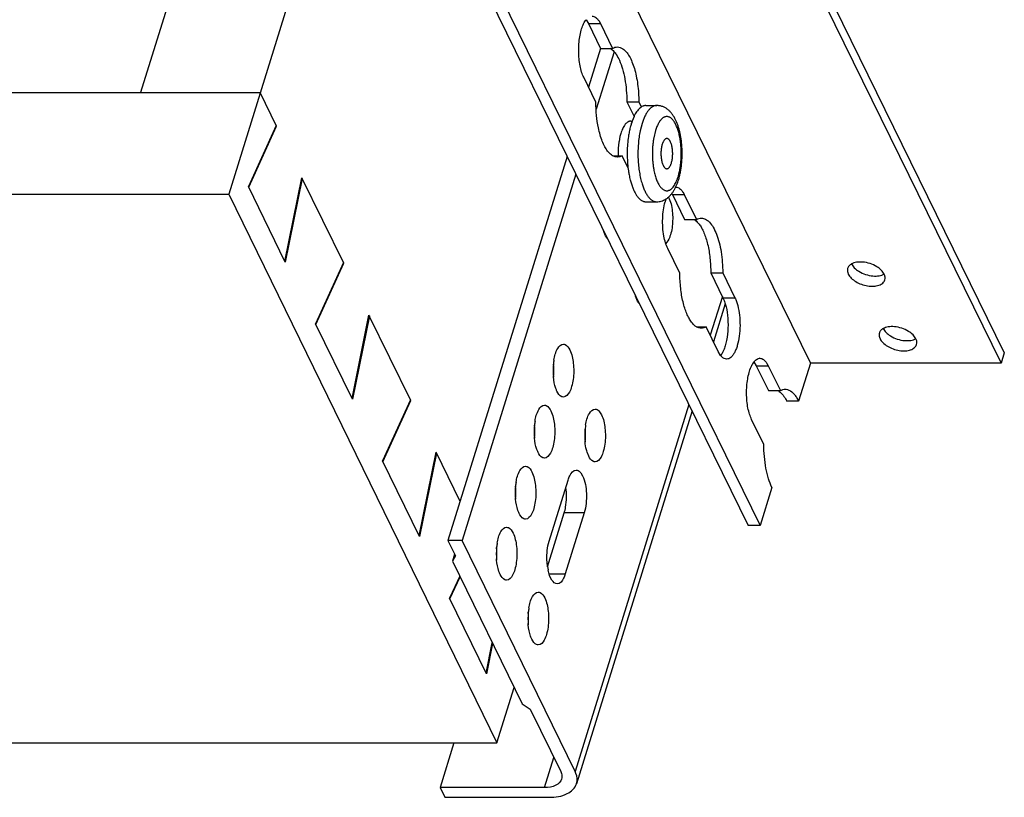
# Model space of a CAD drawing. Units: inches. Extents: x 0 to 17, y 0 to 11.
# Drawn here: x 5.8 to 6.6, y 2.9 to 3.5 of the extents above; entities that cross this region are included whole.
import ezdxf

# ---------------------------------------------------------------- set-up
doc = ezdxf.new("R2010")
doc.units = ezdxf.units.IN
doc.header["$LTSCALE"] = 0.935
doc.header["$MEASUREMENT"] = 0
doc.layers.get('0').update_dxf_attribs({"linetype": 'CONTINUOUS'})
doc.layers.add('02___PRT_ALL_AXES', color=7, linetype='CONTINUOUS')

msp = doc.modelspace()

# ---------------------------------------------------------------- linework, layer by layer
at = {"color": 7, "linetype": 'Continuous'}
for p, q in [((5.25292, 5.62564), (6.42639, 3.23438)), ((5.18919, 5.50951), (6.37349, 3.09617)), ((5.19933, 5.50962), (6.38368, 3.09617)), ((5.98636, 3.88505), (5.85598, 3.46485)), ((6.04879, 3.75784), (5.93103, 3.37833)), ((6.43944, 3.53894), (6.5889, 3.23438)), ((6.44637, 3.53894), (6.59158, 3.24304)), ((6.23539, 3.52674), (6.23737, 3.5235)), ((6.23737, 3.5235), (6.24756, 3.5235)), ((6.23737, 3.5235), (6.24776, 3.50233)), ((6.24645, 3.5255), (6.24756, 3.5235)), ((6.24756, 3.5235), (6.25795, 3.50233)), ((6.24782, 3.50232), (6.23755, 3.46923)), ((6.25919, 3.49952), (6.24397, 3.45048)), ((6.24776, 3.50233), (6.25795, 3.50233)), ((6.25584, 3.5024), (6.25686, 3.50173)), ((6.24379, 3.45651), (6.2334, 3.47768)), ((5.2809, 3.46485), (5.95788, 3.46485)), ((5.9719, 3.43615), (5.95788, 3.46485)), ((6.27011, 3.45679), (6.2803, 3.45679)), ((6.27011, 3.45679), (6.27623, 3.44433)), ((6.2803, 3.45679), (6.28245, 3.45242)), ((6.28305, 3.43824), (6.28145, 3.43202)), ((5.9716, 3.43678), (5.94782, 3.38473)), ((5.94813, 3.3841), (5.9719, 3.43615)), ((5.97131, 3.43615), (5.9719, 3.43615)), ((6.29454, 3.4324), (6.29301, 3.42606)), ((6.29301, 3.42606), (6.29299, 3.42598)), ((6.293, 3.42602), (6.29299, 3.42598)), ((6.29301, 3.42606), (6.293, 3.42602)), ((6.21929, 3.41039), (6.11777, 3.08319)), ((6.25807, 3.41097), (6.26614, 3.41097)), ((6.2711, 3.40086), (6.26614, 3.41097)), ((6.29299, 3.39944), (6.29301, 3.39936)), ((6.293, 3.39944), (6.29301, 3.39936)), ((5.97897, 3.321), (5.99342, 3.39213)), ((5.99372, 3.3915), (5.97928, 3.32037)), ((6.02901, 3.31931), (5.99342, 3.39213)), ((5.99372, 3.3915), (5.99342, 3.3915)), ((6.22679, 3.39511), (6.13001, 3.08319)), ((5.97928, 3.32037), (5.94782, 3.38473)), ((6.31795, 3.37981), (6.31906, 3.37781)), ((5.25405, 3.37833), (5.93103, 3.37833)), ((5.93103, 3.37833), (6.15945, 2.91096)), ((6.30887, 3.37781), (6.31906, 3.37781)), ((6.30887, 3.37781), (6.31926, 3.35664)), ((6.31906, 3.37781), (6.32945, 3.35664)), ((6.31926, 3.35664), (6.32945, 3.35664)), ((6.31528, 3.31082), (6.3049, 3.33199)), ((6.0287, 3.31994), (6.00493, 3.26788)), ((6.00524, 3.26726), (6.02901, 3.31931)), ((6.02841, 3.31931), (6.02901, 3.31931)), ((6.3416, 3.3111), (6.35179, 3.3111)), ((6.3416, 3.3111), (6.35199, 3.28993)), ((6.35179, 3.3111), (6.36218, 3.28993)), ((6.35145, 3.29104), (6.3412, 3.25801)), ((6.35199, 3.28993), (6.36218, 3.28993)), ((6.35396, 3.28475), (6.34393, 3.25244)), ((6.03607, 3.20416), (6.05052, 3.27529)), ((6.05083, 3.27466), (6.03638, 3.20353)), ((6.08612, 3.20246), (6.05052, 3.27529)), ((6.05083, 3.27466), (6.05052, 3.27466)), ((6.03638, 3.20353), (6.00493, 3.26788)), ((6.32956, 3.26528), (6.33763, 3.26528)), ((6.34802, 3.24411), (6.33763, 3.26528)), ((6.35, 3.24087), (6.34802, 3.24411)), ((6.3551, 3.23777), (6.35409, 3.23789)), ((6.38185, 3.23816), (6.38316, 3.23845)), ((6.59158, 3.24304), (6.5889, 3.23438)), ((6.37838, 3.23536), (6.38036, 3.23212)), ((6.38036, 3.23212), (6.39055, 3.23212)), ((6.38036, 3.23212), (6.39075, 3.21095)), ((6.38944, 3.23412), (6.39055, 3.23212)), ((6.39055, 3.23212), (6.40094, 3.21095)), ((6.42639, 3.23438), (6.41638, 3.20199)), ((6.5889, 3.23438), (6.42639, 3.23438)), ((6.39075, 3.21095), (6.40094, 3.21095)), ((6.08581, 3.20309), (6.06204, 3.15104)), ((6.06234, 3.15041), (6.08612, 3.20246)), ((6.08552, 3.20246), (6.08612, 3.20246)), ((6.32294, 3.19917), (6.22601, 2.88677)), ((6.41638, 3.20199), (6.40619, 3.20199)), ((6.32568, 3.1936), (6.22721, 2.87627)), ((6.24695, 3.19296), (6.24854, 3.19037)), ((6.38678, 3.16513), (6.37639, 3.1863)), ((6.09318, 3.08732), (6.10763, 3.15845)), ((6.10794, 3.15782), (6.09349, 3.08669)), ((6.12811, 3.11653), (6.10763, 3.15845)), ((6.10794, 3.15782), (6.10763, 3.15782)), ((6.23761, 3.15515), (6.23627, 3.15856)), ((6.09349, 3.08669), (6.06204, 3.15104)), ((6.23082, 3.141), (6.23242, 3.13841)), ((6.20397, 3.08287), (6.22009, 3.13483)), ((6.39369, 3.12855), (6.38368, 3.09617)), ((6.20262, 3.06104), (6.21681, 3.10677)), ((6.23381, 3.10677), (6.21681, 3.10677)), ((6.23381, 3.10677), (6.21769, 3.05481)), ((6.38368, 3.09617), (6.37349, 3.09617)), ((6.13001, 3.08319), (6.11777, 3.08319)), ((6.11777, 3.08319), (6.12408, 3.07028)), ((6.22601, 2.88677), (6.13001, 3.08319)), ((6.12342, 3.07164), (6.12157, 3.06568)), ((6.12408, 3.07028), (6.12157, 3.06568)), ((6.12157, 3.06568), (6.18089, 2.9443)), ((6.12775, 3.05304), (6.11914, 3.0342)), ((6.11945, 3.03357), (6.12805, 3.05241)), ((6.204, 3.05481), (6.21769, 3.05481)), ((6.15059, 2.96985), (6.11914, 3.0342)), ((6.15029, 2.97048), (6.15552, 2.99622)), ((6.15582, 2.99559), (6.15059, 2.96985)), ((6.15945, 2.91096), (6.17411, 2.95818)), ((6.18089, 2.9443), (6.1879, 2.9397)), ((6.1879, 2.9397), (6.21377, 2.88677)), ((3.85565, 2.91096), (6.15945, 2.91096)), ((6.12284, 2.91096), (6.11105, 2.87297)), ((6.20012, 2.87297), (6.20804, 2.89849)), ((6.20012, 2.87297), (6.11105, 2.87297)), ((6.11105, 2.87297), (6.11509, 2.86469)), ((6.11509, 2.86469), (6.20416, 2.86469))]:
    msp.add_line(p, q, dxfattribs=at)
for centre, radius, start, end in [((6.31198, 3.37974), 0.00442, 90.00785, 94.05046), ((6.34393, 3.36043), 0.04279, 161.41271, 164.72534), ((6.28842, 3.3678), 0.02277, 26.10042, 28.63121), ((6.30907, 3.30134), 0.03314, 195.5157, 197.55871), ((6.25733, 3.22863), 0.04997, 170.41797, 174.52069), ((6.38347, 3.23405), 0.00442, 90.00785, 94.05046), ((6.26387, 3.22796), 0.05655, 174.48438, 185.50747), ((6.15132, 3.22796), 0.05655, 354.48452, 5.5076), ((6.24775, 3.176), 0.05655, 174.48438, 185.50747), ((6.2412, 3.17667), 0.04997, 170.41796, 174.52069), ((6.1352, 3.176), 0.05655, 354.48452, 5.5076), ((6.29085, 3.17276), 0.05655, 174.48438, 185.50747), ((6.28431, 3.17343), 0.04997, 170.41797, 174.52069), ((6.1783, 3.17276), 0.05655, 354.48452, 5.5076), ((6.23163, 3.12404), 0.05655, 174.48438, 185.50747), ((6.22508, 3.12471), 0.04997, 170.41797, 174.52069), ((6.11908, 3.12404), 0.05655, 354.48452, 5.5076), ((6.2155, 3.07208), 0.05655, 174.48438, 185.50747), ((6.20896, 3.07275), 0.04997, 170.41796, 174.52069), ((6.10295, 3.07208), 0.05655, 354.48452, 5.5076), ((6.24748, 3.06744), 0.04532, 188.13214, 192.08651), ((6.24248, 3.01688), 0.05655, 174.48438, 185.50747), ((6.23594, 3.01755), 0.04997, 170.41796, 174.52069), ((6.12993, 3.01688), 0.05655, 354.48452, 5.5076)]:
    msp.add_arc(centre, radius, start, end, dxfattribs=at)
for points, knots in [([(6.2334, 3.47768), (6.2327, 3.47912), (6.23147, 3.48235), (6.23017, 3.48766), (6.22933, 3.49357), (6.22901, 3.4998), (6.2292, 3.50607), (6.22991, 3.51209), (6.2311, 3.51757), (6.23225, 3.52095), (6.23292, 3.52248)], [0, 0, 0, 0, 0.104923, 0.225438, 0.357066, 0.494901, 0.633461, 0.767166, 0.890805, 1, 1, 1, 1]), ([(6.23292, 3.52248), (6.2331, 3.52289), (6.2338, 3.52437), (6.23465, 3.5258), (6.23538, 3.52674)], [0, 0, 0, 0, 0.273081, 1, 1, 1, 1]), ([(6.24048, 3.52984), (6.24101, 3.52984), (6.24213, 3.52963), (6.2437, 3.52875), (6.24518, 3.52733), (6.24604, 3.52615), (6.24645, 3.5255)], [0, 0, 0, 0, 0.206946, 0.434109, 0.696205, 1, 1, 1, 1]), ([(6.25686, 3.50173), (6.25715, 3.50152), (6.25837, 3.50054), (6.25941, 3.49937), (6.26014, 3.49842)], [0, 0, 0, 0, 0.230964, 1, 1, 1, 1]), ([(6.25795, 3.50233), (6.25859, 3.50271), (6.25991, 3.50331), (6.26135, 3.50352), (6.26204, 3.50352)], [0, 0, 0, 0, 0.51557, 1, 1, 1, 1]), ([(6.26014, 3.49842), (6.26047, 3.49798), (6.26186, 3.49602), (6.26299, 3.49388), (6.26376, 3.49219)], [0, 0, 0, 0, 0.229024, 1, 1, 1, 1]), ([(6.26204, 3.50352), (6.26285, 3.50353), (6.26454, 3.50323), (6.26605, 3.50242), (6.26677, 3.50193)], [0, 0, 0, 0, 0.478994, 1, 1, 1, 1]), ([(6.26677, 3.50193), (6.26782, 3.50121), (6.26985, 3.49926), (6.27241, 3.49548), (6.2747, 3.49072), (6.27666, 3.48507), (6.27825, 3.47868), (6.27983, 3.46921), (6.28029, 3.46181), (6.2803, 3.45679)], [0, 0, 0, 0, 0.078603, 0.172222, 0.281484, 0.405446, 0.542107, 0.688924, 1, 1, 1, 1]), ([(6.26376, 3.49219), (6.26483, 3.48982), (6.26668, 3.48458), (6.26862, 3.47604), (6.26983, 3.46664), (6.27011, 3.46012), (6.27011, 3.45679)], [0, 0, 0, 0, 0.215215, 0.459353, 0.724441, 1, 1, 1, 1]), ([(6.24591, 3.43471), (6.24519, 3.4382), (6.24414, 3.44545), (6.24379, 3.45276), (6.24379, 3.45651)], [0, 0, 0, 0, 0.487427, 1, 1, 1, 1]), ([(6.29552, 3.45368), (6.29522, 3.45368), (6.29462, 3.45364), (6.29372, 3.45344), (6.29283, 3.45311), (6.29195, 3.45266), (6.29108, 3.45208), (6.29022, 3.45138), (6.28939, 3.45055), (6.28857, 3.44961), (6.28778, 3.44855), (6.28701, 3.44738), (6.28626, 3.4461), (6.28555, 3.44472), (6.28487, 3.44323), (6.28398, 3.44108), (6.2834, 3.4394), (6.28305, 3.43824)], [0, 0, 0, 0, 0.04267, 0.08608, 0.130925, 0.177819, 0.227277, 0.279705, 0.335415, 0.394626, 0.457483, 0.524064, 0.594386, 0.668424, 0.746122, 0.827394, 1, 1, 1, 1]), ([(6.317, 3.41871), (6.31693, 3.41982), (6.31674, 3.42201), (6.31633, 3.42525), (6.3158, 3.4284), (6.31515, 3.43144), (6.31438, 3.43434), (6.31349, 3.43711), (6.31248, 3.43972), (6.31133, 3.44217), (6.31025, 3.44409), (6.30931, 3.44553), (6.30856, 3.44656), (6.30777, 3.44755), (6.30665, 3.44879), (6.30541, 3.44993), (6.30406, 3.45094), (6.30299, 3.45163), (6.30185, 3.45223), (6.30066, 3.45274), (6.29942, 3.45315), (6.29815, 3.45346), (6.29684, 3.45364), (6.29596, 3.45368), (6.29552, 3.45368)], [0, 0, 0, 0, 0.074133, 0.147007, 0.218237, 0.2875, 0.35455, 0.419257, 0.481603, 0.541748, 0.599993, 0.628565, 0.656866, 0.684973, 0.712973, 0.768999, 0.797182, 0.825561, 0.854157, 0.882995, 0.912049, 0.941226, 0.970504, 1, 1, 1, 1]), ([(6.31636, 3.41666), (6.31629, 3.41818), (6.31606, 3.42115), (6.31546, 3.42548), (6.31475, 3.42892), (6.31406, 3.43151), (6.3135, 3.43331), (6.31289, 3.43501), (6.31223, 3.43658), (6.31153, 3.43803), (6.31079, 3.43935), (6.31002, 3.44052), (6.30921, 3.44155), (6.30838, 3.44242), (6.30752, 3.44313), (6.30664, 3.44368), (6.30574, 3.44407), (6.30483, 3.44429), (6.30392, 3.44433), (6.303, 3.44419), (6.3021, 3.44389), (6.30121, 3.44341), (6.30034, 3.44278), (6.2995, 3.44198), (6.29867, 3.44102), (6.29788, 3.43992), (6.29713, 3.43867), (6.29641, 3.43729), (6.29573, 3.43577), (6.2951, 3.43413), (6.29472, 3.43299), (6.29454, 3.4324)], [0, 0, 0, 0, 0.093904, 0.184643, 0.27064, 0.311417, 0.350497, 0.38774, 0.42303, 0.456273, 0.487409, 0.51641, 0.543296, 0.568142, 0.591093, 0.612376, 0.632319, 0.651346, 0.669968, 0.688736, 0.708186, 0.728787, 0.750913, 0.774839, 0.800745, 0.828739, 0.858863, 0.891112, 0.925443, 0.961785, 1, 1, 1, 1]), ([(6.25376, 3.41488), (6.25286, 3.41606), (6.25118, 3.41876), (6.24908, 3.4234), (6.24728, 3.42879), (6.24633, 3.43267), (6.24591, 3.43471)], [0, 0, 0, 0, 0.206312, 0.443529, 0.709381, 1, 1, 1, 1]), ([(6.28145, 3.43202), (6.28108, 3.43025), (6.28046, 3.42663), (6.27985, 3.42105), (6.27955, 3.41531), (6.27956, 3.40952), (6.2799, 3.40379), (6.28054, 3.39824), (6.28148, 3.39297), (6.28233, 3.38961), (6.2828, 3.388)], [0, 0, 0, 0, 0.12151, 0.248366, 0.378445, 0.509531, 0.639379, 0.765779, 0.886628, 1, 1, 1, 1]), ([(6.29299, 3.42598), (6.2928, 3.42493), (6.29247, 3.42277), (6.29212, 3.41948), (6.2919, 3.41612), (6.29183, 3.41271), (6.2919, 3.4093), (6.29212, 3.40593), (6.29247, 3.40265), (6.2928, 3.40049), (6.29299, 3.39944)], [0, 0, 0, 0, 0.120615, 0.24497, 0.37185, 0.500004, 0.628157, 0.755035, 0.879385, 1, 1, 1, 1]), ([(6.30416, 3.42555), (6.30406, 3.42555), (6.30387, 3.42554), (6.30359, 3.42548), (6.30331, 3.42538), (6.30293, 3.42518), (6.30247, 3.42483), (6.30195, 3.42427), (6.30146, 3.42356), (6.3011, 3.42288), (6.30082, 3.42228), (6.30054, 3.4216), (6.30036, 3.42108), (6.30025, 3.42071)], [0, 0, 0, 0, 0.042684, 0.086108, 0.130967, 0.177878, 0.279666, 0.394543, 0.523944, 0.668306, 0.746056, 0.827385, 1, 1, 1, 1]), ([(6.30807, 3.40471), (6.30822, 3.4052), (6.30849, 3.40622), (6.3088, 3.40782), (6.30902, 3.40952), (6.30915, 3.41128), (6.30917, 3.41307), (6.30911, 3.41485), (6.30894, 3.41659), (6.30869, 3.41826), (6.30834, 3.41982), (6.30792, 3.42123), (6.3075, 3.42231), (6.30712, 3.42307), (6.30683, 3.42358), (6.30653, 3.42403), (6.30621, 3.42443), (6.30589, 3.42477), (6.30556, 3.42505), (6.30521, 3.42528), (6.30487, 3.42544), (6.30451, 3.42553), (6.30428, 3.42555), (6.30416, 3.42555)], [0, 0, 0, 0, 0.067301, 0.139266, 0.214748, 0.292565, 0.371428, 0.450024, 0.52705, 0.601249, 0.671448, 0.736605, 0.795864, 0.823092, 0.848649, 0.872515, 0.89471, 0.91529, 0.934362, 0.952096, 0.968728, 0.984571, 1, 1, 1, 1]), ([(6.25806, 3.41091), (6.25768, 3.41113), (6.25604, 3.41221), (6.25468, 3.41368), (6.25376, 3.41488)], [0, 0, 0, 0, 0.226022, 1, 1, 1, 1]), ([(6.30025, 3.42071), (6.30009, 3.42023), (6.29982, 3.4192), (6.29952, 3.4176), (6.2993, 3.4159), (6.29917, 3.41414), (6.29914, 3.41235), (6.29921, 3.41057), (6.29937, 3.40883), (6.29963, 3.40716), (6.29997, 3.40561), (6.3004, 3.40419), (6.30082, 3.40311), (6.3012, 3.40235), (6.30149, 3.40184), (6.30179, 3.40139), (6.3021, 3.40099), (6.30243, 3.40065), (6.30276, 3.40037), (6.3031, 3.40015), (6.30345, 3.39999), (6.3038, 3.39989), (6.30404, 3.39987), (6.30416, 3.39987)], [0, 0, 0, 0, 0.067301, 0.139266, 0.214748, 0.292565, 0.371428, 0.450024, 0.52705, 0.601249, 0.671448, 0.736605, 0.795864, 0.823092, 0.848649, 0.872515, 0.89471, 0.91529, 0.934362, 0.952096, 0.968728, 0.984571, 1, 1, 1, 1]), ([(6.31378, 3.39302), (6.31404, 3.39387), (6.31453, 3.39562), (6.31514, 3.39835), (6.31564, 3.40121), (6.31603, 3.40419), (6.3163, 3.40726), (6.31645, 3.41038), (6.31648, 3.41352), (6.31642, 3.41562), (6.31636, 3.41666)], [0, 0, 0, 0, 0.11121, 0.228317, 0.350384, 0.476481, 0.605576, 0.736596, 0.868441, 1, 1, 1, 1]), ([(6.3141, 3.39024), (6.31443, 3.3913), (6.31502, 3.39346), (6.31576, 3.3968), (6.31635, 3.40028), (6.31679, 3.40387), (6.31708, 3.40754), (6.31722, 3.41126), (6.3172, 3.41499), (6.31708, 3.41748), (6.317, 3.41871)], [0, 0, 0, 0, 0.11473, 0.233867, 0.356706, 0.482676, 0.610944, 0.740573, 0.87059, 1, 1, 1, 1]), ([(6.26204, 3.40978), (6.26137, 3.40978), (6.25997, 3.40998), (6.25868, 3.41055), (6.25806, 3.41091)], [0, 0, 0, 0, 0.484706, 1, 1, 1, 1]), ([(6.26614, 3.41097), (6.2655, 3.41059), (6.26418, 3.41), (6.26274, 3.40978), (6.26204, 3.40978)], [0, 0, 0, 0, 0.51557, 1, 1, 1, 1]), ([(6.30416, 3.39987), (6.30425, 3.39987), (6.30444, 3.39988), (6.30472, 3.39994), (6.305, 3.40004), (6.30538, 3.40024), (6.30585, 3.40059), (6.30636, 3.40115), (6.30685, 3.40186), (6.30722, 3.40254), (6.3075, 3.40314), (6.30778, 3.40382), (6.30796, 3.40434), (6.30807, 3.40471)], [0, 0, 0, 0, 0.042684, 0.086108, 0.130967, 0.177878, 0.279666, 0.394543, 0.523944, 0.668306, 0.746056, 0.827385, 1, 1, 1, 1]), ([(6.29301, 3.39936), (6.29314, 3.39863), (6.29342, 3.39721), (6.29392, 3.39514), (6.29447, 3.39317), (6.29509, 3.39132), (6.29575, 3.38959), (6.29647, 3.38801), (6.29723, 3.38656), (6.29803, 3.38527), (6.29887, 3.38414), (6.29975, 3.38318), (6.30065, 3.3824), (6.30157, 3.38179), (6.30252, 3.38137), (6.30348, 3.38113), (6.30444, 3.38109), (6.30507, 3.38119), (6.30538, 3.38127)], [0, 0, 0, 0, 0.09219, 0.181191, 0.266609, 0.348092, 0.425332, 0.498083, 0.566159, 0.629466, 0.688006, 0.741915, 0.79149, 0.83723, 0.87987, 0.920396, 0.960006, 1, 1, 1, 1]), ([(6.2828, 3.388), (6.28316, 3.38678), (6.28374, 3.38502), (6.28463, 3.38276), (6.28532, 3.3812), (6.28604, 3.37974), (6.28679, 3.37839), (6.28758, 3.37716), (6.28839, 3.37604), (6.28922, 3.37505), (6.29008, 3.37418), (6.29095, 3.37343), (6.29185, 3.37282), (6.29275, 3.37234), (6.29367, 3.372), (6.29459, 3.37179), (6.29522, 3.37174), (6.29552, 3.37174)], [0, 0, 0, 0, 0.17324, 0.254825, 0.332839, 0.407172, 0.477741, 0.54451, 0.607488, 0.666739, 0.722401, 0.774685, 0.823902, 0.870464, 0.914896, 0.957835, 1, 1, 1, 1]), ([(6.30309, 3.37387), (6.30379, 3.37429), (6.30511, 3.37522), (6.30689, 3.37686), (6.30847, 3.37869), (6.30964, 3.38036), (6.31049, 3.38176), (6.31131, 3.38324), (6.31225, 3.38519), (6.31325, 3.38766), (6.31383, 3.38937), (6.3141, 3.39024)], [0, 0, 0, 0, 0.120472, 0.239906, 0.359452, 0.480438, 0.541883, 0.604131, 0.731536, 0.863537, 1, 1, 1, 1]), ([(6.30538, 3.38127), (6.30559, 3.38133), (6.306, 3.38146), (6.30661, 3.38174), (6.30721, 3.38209), (6.30802, 3.38268), (6.30901, 3.38362), (6.31011, 3.385), (6.31115, 3.38665), (6.31212, 3.38856), (6.31301, 3.3907), (6.31353, 3.39223), (6.31378, 3.39302)], [0, 0, 0, 0, 0.042719, 0.087025, 0.133342, 0.182017, 0.287428, 0.404863, 0.534995, 0.677878, 0.83316, 1, 1, 1, 1]), ([(6.31198, 3.38415), (6.31251, 3.38415), (6.31362, 3.38394), (6.3152, 3.38306), (6.31668, 3.38164), (6.31753, 3.38046), (6.31795, 3.37981)], [0, 0, 0, 0, 0.206946, 0.434109, 0.696205, 1, 1, 1, 1]), ([(6.29552, 3.37174), (6.29619, 3.37174), (6.29753, 3.37184), (6.29949, 3.37226), (6.30136, 3.37293), (6.30253, 3.37354), (6.30309, 3.37387)], [0, 0, 0, 0, 0.253039, 0.504314, 0.753665, 1, 1, 1, 1]), ([(6.30165, 3.34257), (6.30121, 3.34498), (6.30062, 3.34995), (6.3005, 3.35744), (6.30112, 3.36476), (6.30205, 3.36949), (6.30265, 3.37171)], [0, 0, 0, 0, 0.249953, 0.509879, 0.764715, 1, 1, 1, 1]), ([(6.30556, 3.3757), (6.30583, 3.37519), (6.30693, 3.37286), (6.30765, 3.37036), (6.30807, 3.36841)], [0, 0, 0, 0, 0.222137, 1, 1, 1, 1]), ([(6.30807, 3.36841), (6.30897, 3.36423), (6.30956, 3.3558), (6.30847, 3.34739), (6.30725, 3.34348)], [0, 0, 0, 0, 0.510571, 1, 1, 1, 1]), ([(6.32733, 3.35671), (6.32772, 3.35649), (6.32935, 3.3554), (6.33071, 3.35393), (6.33163, 3.35273)], [0, 0, 0, 0, 0.226022, 1, 1, 1, 1]), ([(6.32945, 3.35664), (6.33008, 3.35702), (6.3314, 3.35762), (6.33284, 3.35783), (6.33354, 3.35783)], [0, 0, 0, 0, 0.51557, 1, 1, 1, 1]), ([(6.33354, 3.35783), (6.33414, 3.35784), (6.33538, 3.35768), (6.33718, 3.35697), (6.33893, 3.35583), (6.3413, 3.35361), (6.344, 3.34973), (6.34669, 3.3439), (6.34889, 3.33684), (6.35054, 3.32883), (6.35155, 3.32014), (6.35179, 3.31415), (6.35179, 3.3111)], [0, 0, 0, 0, 0.033694, 0.069095, 0.107639, 0.150355, 0.250308, 0.37063, 0.509661, 0.664003, 0.82933, 1, 1, 1, 1]), ([(6.25373, 3.34018), (6.25337, 3.34059), (6.25184, 3.3427), (6.25089, 3.34518), (6.25031, 3.34714)], [0, 0, 0, 0, 0.209792, 1, 1, 1, 1]), ([(6.33163, 3.35273), (6.33243, 3.35169), (6.33394, 3.34931), (6.33586, 3.34528), (6.33756, 3.34062), (6.33953, 3.33345), (6.34116, 3.32354), (6.3416, 3.31534), (6.3416, 3.3111)], [0, 0, 0, 0, 0.090664, 0.193626, 0.308215, 0.433147, 0.707319, 1, 1, 1, 1]), ([(6.3049, 3.33199), (6.30414, 3.33353), (6.30284, 3.33701), (6.302, 3.34062), (6.30165, 3.34257)], [0, 0, 0, 0, 0.464108, 1, 1, 1, 1]), ([(6.30725, 3.34348), (6.30701, 3.34269), (6.30607, 3.34008), (6.3047, 3.33749), (6.30323, 3.3362)], [0, 0, 0, 0, 0.298116, 1, 1, 1, 1]), ([(6.32525, 3.26919), (6.32446, 3.27024), (6.32295, 3.27261), (6.32102, 3.27664), (6.31933, 3.2813), (6.31736, 3.28848), (6.31573, 3.29838), (6.31529, 3.30658), (6.31528, 3.31082)], [0, 0, 0, 0, 0.090664, 0.193626, 0.308215, 0.433147, 0.707319, 1, 1, 1, 1]), ([(6.28093, 3.28473), (6.28058, 3.28511), (6.27903, 3.28709), (6.27807, 3.28946), (6.27747, 3.29135)], [0, 0, 0, 0, 0.209061, 1, 1, 1, 1]), ([(6.35199, 3.28993), (6.35218, 3.28955), (6.35295, 3.28787), (6.35356, 3.28612), (6.35397, 3.28477)], [0, 0, 0, 0, 0.232304, 1, 1, 1, 1]), ([(6.36218, 3.28993), (6.36267, 3.28894), (6.36356, 3.28677), (6.36505, 3.28187), (6.36624, 3.27497), (6.36666, 3.26626), (6.36607, 3.25763), (6.36474, 3.25087), (6.36315, 3.24617), (6.36182, 3.24327), (6.36034, 3.24092), (6.35872, 3.23916), (6.35697, 3.23804), (6.3557, 3.23777), (6.3551, 3.23777)], [0, 0, 0, 0, 0.05839, 0.123562, 0.269201, 0.42618, 0.582085, 0.724556, 0.78749, 0.843513, 0.892149, 0.93349, 0.968618, 1, 1, 1, 1]), ([(6.35397, 3.28477), (6.35491, 3.2816), (6.35615, 3.27475), (6.3565, 3.2643), (6.35558, 3.2556), (6.35405, 3.24927), (6.35304, 3.24643), (6.35247, 3.24514)], [0, 0, 0, 0, 0.246191, 0.515419, 0.776459, 0.894503, 1, 1, 1, 1]), ([(6.32956, 3.26522), (6.32917, 3.26544), (6.32753, 3.26652), (6.32617, 3.26799), (6.32525, 3.26919)], [0, 0, 0, 0, 0.226022, 1, 1, 1, 1]), ([(6.33354, 3.26409), (6.33286, 3.26409), (6.33147, 3.26429), (6.33018, 3.26486), (6.32956, 3.26522)], [0, 0, 0, 0, 0.484706, 1, 1, 1, 1]), ([(6.33763, 3.26528), (6.337, 3.2649), (6.33567, 3.26431), (6.33423, 3.26409), (6.33354, 3.26409)], [0, 0, 0, 0, 0.51557, 1, 1, 1, 1]), ([(6.20806, 3.23694), (6.20863, 3.24035), (6.20968, 3.24552), (6.21408, 3.25048), (6.21609, 3.25048)], [0, 0, 0, 0, 0.631222, 1, 1, 1, 1]), ([(6.21609, 3.25048), (6.21659, 3.25048), (6.21914, 3.24986), (6.22067, 3.24739), (6.22156, 3.24557)], [0, 0, 0, 0, 0.197898, 1, 1, 1, 1]), ([(6.22156, 3.24557), (6.22328, 3.24205), (6.22503, 3.23356), (6.22501, 3.22299), (6.2233, 3.21467), (6.22139, 3.20924), (6.21828, 3.20545), (6.21609, 3.20545)], [0, 0, 0, 0, 0.270678, 0.585595, 0.729225, 0.848943, 1, 1, 1, 1]), ([(6.35247, 3.24514), (6.35231, 3.24477), (6.35168, 3.24342), (6.35093, 3.24212), (6.35029, 3.24124)], [0, 0, 0, 0, 0.270301, 1, 1, 1, 1]), ([(6.35409, 3.23789), (6.35334, 3.23806), (6.35176, 3.23886), (6.35058, 3.24013), (6.35, 3.24087)], [0, 0, 0, 0, 0.452053, 1, 1, 1, 1]), ([(6.37837, 3.23536), (6.37863, 3.2357), (6.3796, 3.23683), (6.38084, 3.23779), (6.38185, 3.23816)], [0, 0, 0, 0, 0.284212, 1, 1, 1, 1]), ([(6.38347, 3.23846), (6.384, 3.23846), (6.38512, 3.23825), (6.38669, 3.23737), (6.38817, 3.23595), (6.38903, 3.23477), (6.38944, 3.23412)], [0, 0, 0, 0, 0.206946, 0.434109, 0.696205, 1, 1, 1, 1]), ([(6.37639, 3.1863), (6.37568, 3.18774), (6.37446, 3.19097), (6.37315, 3.19628), (6.37232, 3.20219), (6.372, 3.20842), (6.37219, 3.21469), (6.3729, 3.22071), (6.37409, 3.22619), (6.37524, 3.22957), (6.37591, 3.2311)], [0, 0, 0, 0, 0.104923, 0.225438, 0.357066, 0.494901, 0.633461, 0.767166, 0.890805, 1, 1, 1, 1]), ([(6.37591, 3.2311), (6.37609, 3.23151), (6.37679, 3.23299), (6.37764, 3.23442), (6.37837, 3.23536)], [0, 0, 0, 0, 0.273081, 1, 1, 1, 1]), ([(6.21063, 3.21035), (6.21023, 3.21117), (6.20866, 3.21507), (6.2079, 3.21926), (6.20759, 3.22254)], [0, 0, 0, 0, 0.216174, 1, 1, 1, 1]), ([(6.40094, 3.21095), (6.40158, 3.21133), (6.4029, 3.21193), (6.40434, 3.21214), (6.40503, 3.21214)], [0, 0, 0, 0, 0.515567, 1, 1, 1, 1]), ([(6.40503, 3.21214), (6.4053, 3.21214), (6.40637, 3.21209), (6.40742, 3.21178), (6.40816, 3.21145)], [0, 0, 0, 0, 0.244708, 1, 1, 1, 1]), ([(6.21609, 3.20545), (6.21559, 3.20545), (6.21305, 3.20607), (6.21152, 3.20853), (6.21063, 3.21035)], [0, 0, 0, 0, 0.197898, 1, 1, 1, 1]), ([(6.39883, 3.21102), (6.39921, 3.2108), (6.40084, 3.20971), (6.40219, 3.20826), (6.40311, 3.20706)], [0, 0, 0, 0, 0.225914, 1, 1, 1, 1]), ([(6.40311, 3.20706), (6.40339, 3.20669), (6.40455, 3.20509), (6.40552, 3.20335), (6.40619, 3.20199)], [0, 0, 0, 0, 0.232469, 1, 1, 1, 1]), ([(6.40816, 3.21145), (6.40984, 3.2107), (6.41217, 3.20867), (6.41465, 3.20524), (6.41582, 3.20313), (6.41638, 3.20199)], [0, 0, 0, 0, 0.433931, 0.699987, 1, 1, 1, 1]), ([(6.19193, 3.18498), (6.19251, 3.18839), (6.19356, 3.19356), (6.19795, 3.19852), (6.19997, 3.19852)], [0, 0, 0, 0, 0.631222, 1, 1, 1, 1]), ([(6.19997, 3.19852), (6.20047, 3.19852), (6.20302, 3.1979), (6.20455, 3.19543), (6.20544, 3.19361)], [0, 0, 0, 0, 0.197898, 1, 1, 1, 1]), ([(6.23503, 3.18174), (6.23561, 3.18515), (6.23666, 3.19032), (6.24105, 3.19528), (6.24307, 3.19528)], [0, 0, 0, 0, 0.631222, 1, 1, 1, 1]), ([(6.24307, 3.19528), (6.24341, 3.19528), (6.24496, 3.19504), (6.2462, 3.1939), (6.24695, 3.19296)], [0, 0, 0, 0, 0.219061, 1, 1, 1, 1]), ([(6.20544, 3.19361), (6.20716, 3.19009), (6.20891, 3.1816), (6.20888, 3.17103), (6.20718, 3.16271), (6.20526, 3.15728), (6.20216, 3.15349), (6.19997, 3.15349)], [0, 0, 0, 0, 0.270678, 0.585595, 0.729225, 0.848943, 1, 1, 1, 1]), ([(6.24854, 3.19037), (6.25026, 3.18685), (6.25201, 3.17836), (6.25199, 3.16779), (6.25028, 3.15947), (6.24836, 3.15404), (6.24526, 3.15025), (6.24307, 3.15025)], [0, 0, 0, 0, 0.270678, 0.585595, 0.729225, 0.848943, 1, 1, 1, 1]), ([(6.19451, 3.15839), (6.19411, 3.15921), (6.19254, 3.16311), (6.19178, 3.1673), (6.19146, 3.17058)], [0, 0, 0, 0, 0.216174, 1, 1, 1, 1]), ([(6.23627, 3.15856), (6.23606, 3.15922), (6.23526, 3.16209), (6.23479, 3.16506), (6.23456, 3.16734)], [0, 0, 0, 0, 0.23239, 1, 1, 1, 1]), ([(6.39369, 3.12855), (6.39252, 3.13093), (6.3905, 3.13628), (6.38839, 3.14507), (6.38708, 3.15484), (6.38678, 3.16165), (6.38678, 3.16513)], [0, 0, 0, 0, 0.211862, 0.455474, 0.721895, 1, 1, 1, 1]), ([(6.19997, 3.15349), (6.19947, 3.15349), (6.19693, 3.15411), (6.1954, 3.15657), (6.19451, 3.15839)], [0, 0, 0, 0, 0.197898, 1, 1, 1, 1]), ([(6.24307, 3.15025), (6.24257, 3.15025), (6.24003, 3.15087), (6.2385, 3.15333), (6.23761, 3.15515)], [0, 0, 0, 0, 0.197898, 1, 1, 1, 1]), ([(6.17581, 3.13302), (6.17639, 3.13643), (6.17743, 3.1416), (6.18183, 3.14656), (6.18385, 3.14656)], [0, 0, 0, 0, 0.631222, 1, 1, 1, 1]), ([(6.18385, 3.14656), (6.18435, 3.14656), (6.18689, 3.14594), (6.18842, 3.14347), (6.18931, 3.14165)], [0, 0, 0, 0, 0.197898, 1, 1, 1, 1]), ([(6.18931, 3.14165), (6.19103, 3.13813), (6.19278, 3.12964), (6.19276, 3.11907), (6.19106, 3.11075), (6.18914, 3.10532), (6.18604, 3.10153), (6.18385, 3.10153)], [0, 0, 0, 0, 0.270678, 0.585595, 0.729225, 0.848943, 1, 1, 1, 1]), ([(6.22009, 3.13483), (6.22047, 3.13605), (6.22167, 3.13937), (6.2245, 3.14332), (6.22695, 3.14332)], [0, 0, 0, 0, 0.341808, 1, 1, 1, 1]), ([(6.22695, 3.14332), (6.22729, 3.14332), (6.22883, 3.14308), (6.23008, 3.14194), (6.23082, 3.141)], [0, 0, 0, 0, 0.219072, 1, 1, 1, 1]), ([(6.23242, 3.13841), (6.23467, 3.13379), (6.2363, 3.12289), (6.23545, 3.11208), (6.23381, 3.10677)], [0, 0, 0, 0, 0.480682, 1, 1, 1, 1]), ([(6.21681, 3.10677), (6.21731, 3.10838), (6.21892, 3.11555), (6.21898, 3.12304), (6.21818, 3.12862)], [0, 0, 0, 0, 0.230361, 1, 1, 1, 1]), ([(6.17839, 3.10643), (6.17799, 3.10725), (6.17641, 3.11115), (6.17566, 3.11534), (6.17534, 3.11862)], [0, 0, 0, 0, 0.216174, 1, 1, 1, 1]), ([(6.18385, 3.10153), (6.18335, 3.10153), (6.18081, 3.10215), (6.17928, 3.10461), (6.17839, 3.10643)], [0, 0, 0, 0, 0.197898, 1, 1, 1, 1]), ([(6.15969, 3.08106), (6.16027, 3.08447), (6.16131, 3.08964), (6.16571, 3.0946), (6.16773, 3.0946)], [0, 0, 0, 0, 0.631222, 1, 1, 1, 1]), ([(6.16773, 3.0946), (6.16823, 3.0946), (6.17077, 3.09398), (6.1723, 3.09151), (6.17319, 3.08969)], [0, 0, 0, 0, 0.197898, 1, 1, 1, 1]), ([(6.17319, 3.08969), (6.17491, 3.08617), (6.17666, 3.07768), (6.17664, 3.06711), (6.17494, 3.05879), (6.17302, 3.05336), (6.16991, 3.04957), (6.16773, 3.04957)], [0, 0, 0, 0, 0.270678, 0.585595, 0.729225, 0.848943, 1, 1, 1, 1]), ([(6.20261, 3.06103), (6.20234, 3.06289), (6.20172, 3.07018), (6.20236, 3.07767), (6.20397, 3.08287)], [0, 0, 0, 0, 0.256712, 1, 1, 1, 1]), ([(6.16226, 3.05447), (6.16187, 3.05529), (6.16029, 3.05919), (6.15954, 3.06338), (6.15922, 3.06666)], [0, 0, 0, 0, 0.216174, 1, 1, 1, 1]), ([(6.16773, 3.04957), (6.16723, 3.04957), (6.16468, 3.05019), (6.16316, 3.05265), (6.16226, 3.05447)], [0, 0, 0, 0, 0.197898, 1, 1, 1, 1]), ([(6.21083, 3.04633), (6.20902, 3.04633), (6.20494, 3.0504), (6.20379, 3.05499), (6.20316, 3.05795)], [0, 0, 0, 0, 0.374422, 1, 1, 1, 1]), ([(6.21769, 3.05481), (6.21731, 3.0536), (6.21611, 3.05027), (6.21328, 3.04633), (6.21083, 3.04633)], [0, 0, 0, 0, 0.341805, 1, 1, 1, 1]), ([(6.18667, 3.02586), (6.18725, 3.02927), (6.18829, 3.03444), (6.19269, 3.0394), (6.19471, 3.0394)], [0, 0, 0, 0, 0.631222, 1, 1, 1, 1]), ([(6.19471, 3.0394), (6.19521, 3.0394), (6.19775, 3.03878), (6.19928, 3.03631), (6.20017, 3.03449)], [0, 0, 0, 0, 0.197898, 1, 1, 1, 1]), ([(6.20017, 3.03449), (6.20189, 3.03097), (6.20364, 3.02247), (6.20362, 3.01191), (6.20192, 3.00359), (6.2, 2.99816), (6.19689, 2.99437), (6.19471, 2.99437)], [0, 0, 0, 0, 0.270678, 0.585595, 0.729225, 0.848943, 1, 1, 1, 1]), ([(6.18924, 2.99927), (6.18884, 3.00009), (6.18727, 3.00399), (6.18651, 3.00818), (6.1862, 3.01145)], [0, 0, 0, 0, 0.216174, 1, 1, 1, 1]), ([(6.19471, 2.99437), (6.19421, 2.99437), (6.19166, 2.99499), (6.19013, 2.99745), (6.18924, 2.99927)], [0, 0, 0, 0, 0.197898, 1, 1, 1, 1]), ([(6.21377, 2.88677), (6.21404, 2.88622), (6.21488, 2.88416), (6.215, 2.88175), (6.21452, 2.8802)], [0, 0, 0, 0, 0.273143, 1, 1, 1, 1]), ([(6.22721, 2.87627), (6.22746, 2.87707), (6.22816, 2.88061), (6.22721, 2.88431), (6.22601, 2.88677)], [0, 0, 0, 0, 0.235722, 1, 1, 1, 1]), ([(6.21452, 2.8802), (6.21381, 2.87791), (6.20913, 2.87363), (6.20335, 2.87297), (6.20012, 2.87297)], [0, 0, 0, 0, 0.426806, 1, 1, 1, 1]), ([(6.20416, 2.86469), (6.20933, 2.86469), (6.21858, 2.86575), (6.22607, 2.87259), (6.22721, 2.87627)], [0, 0, 0, 0, 0.573119, 1, 1, 1, 1])]:
    msp.add_open_spline(points, degree=3, knots=knots, dxfattribs=at)
at = {"layer": '02___PRT_ALL_AXES', "color": 7, "linetype": 'Continuous'}
for p, q in [((6.28637, 3.45368), (6.29552, 3.45368)), ((6.27342, 3.44037), (6.2746, 3.44037)), ((6.27623, 3.44433), (6.2746, 3.44037)), ((6.26499, 3.42994), (6.26428, 3.42734)), ((6.26428, 3.42734), (6.26345, 3.42315)), ((6.27303, 3.39026), (6.27456, 3.38518)), ((6.28637, 3.37174), (6.29552, 3.37174)), ((6.45818, 3.31152), (6.45872, 3.31013)), ((6.48518, 3.2565), (6.48572, 3.25512))]:
    msp.add_line(p, q, dxfattribs=at)
for centre, radius, start, end in [((6.333, 3.41992), 0.06188, 162.78294, 165.73901), ((6.32503, 3.42241), 0.05353, 160.39597, 162.80011), ((6.35358, 3.41517), 0.08301, 168.78796, 171.57348), ((6.34311, 3.41731), 0.07232, 165.70231, 168.8323), ((6.32237, 3.4138), 0.05967, 170.9804, 172.17388), ((6.36243, 3.4116), 0.09196, 186.70748, 188.45256), ((6.35581, 3.41062), 0.08527, 188.45684, 190.75725), ((6.34591, 3.40875), 0.0752, 190.76195, 194.23499), ((6.32243, 3.4021), 0.05077, 199.46261, 199.614)]:
    msp.add_arc(centre, radius, start, end, dxfattribs=at)
for points, knots in [([(6.28637, 3.45368), (6.28614, 3.45368), (6.28568, 3.45365), (6.28499, 3.45354), (6.2843, 3.45335), (6.28338, 3.45298), (6.28223, 3.45233), (6.28091, 3.45126), (6.27964, 3.44992), (6.27842, 3.4483), (6.27727, 3.44642), (6.27657, 3.44505), (6.27623, 3.44433)], [0, 0, 0, 0, 0.047447, 0.095383, 0.144276, 0.194562, 0.300727, 0.416511, 0.543607, 0.683005, 0.835141, 1, 1, 1, 1]), ([(6.27342, 3.44037), (6.27321, 3.44037), (6.27278, 3.44033), (6.27214, 3.44019), (6.27151, 3.43995), (6.27089, 3.43961), (6.27028, 3.43918), (6.26968, 3.43867), (6.26909, 3.43806), (6.26873, 3.43761), (6.26854, 3.43737)], [0, 0, 0, 0, 0.106976, 0.215981, 0.328903, 0.4474, 0.57283, 0.706257, 0.84847, 1, 1, 1, 1]), ([(6.26854, 3.43737), (6.26818, 3.4369), (6.26748, 3.43585), (6.26656, 3.4341), (6.26571, 3.43211), (6.26523, 3.43069), (6.26499, 3.42994)], [0, 0, 0, 0, 0.215804, 0.454937, 0.716844, 1, 1, 1, 1]), ([(6.26326, 3.42192), (6.26314, 3.42104), (6.26293, 3.41924), (6.26273, 3.41651), (6.26264, 3.41375), (6.26265, 3.4119), (6.26267, 3.41097)], [0, 0, 0, 0, 0.244489, 0.494071, 0.746628, 1, 1, 1, 1]), ([(6.27147, 3.42734), (6.27115, 3.42519), (6.27066, 3.42081), (6.27036, 3.41417), (6.27047, 3.40748), (6.27084, 3.40305), (6.2711, 3.40086)], [0, 0, 0, 0, 0.245234, 0.497491, 0.751016, 1, 1, 1, 1]), ([(6.2746, 3.38505), (6.27496, 3.38405), (6.27571, 3.38213), (6.2768, 3.37987), (6.27773, 3.37824), (6.27844, 3.37714), (6.27917, 3.37613), (6.27992, 3.37522), (6.28068, 3.37442), (6.28146, 3.37371), (6.28226, 3.37311), (6.28306, 3.37261), (6.28388, 3.37222), (6.28471, 3.37195), (6.28554, 3.37178), (6.28609, 3.37174), (6.28637, 3.37174)], [0, 0, 0, 0, 0.170592, 0.327579, 0.400793, 0.470428, 0.536498, 0.599054, 0.658202, 0.714107, 0.766999, 0.817188, 0.865067, 0.911113, 0.955884, 1, 1, 1, 1]), ([(6.45815, 3.31503), (6.45798, 3.31448), (6.45782, 3.31329), (6.45801, 3.3121), (6.45818, 3.31152)], [0, 0, 0, 0, 0.484963, 1, 1, 1, 1]), ([(6.4614, 3.31876), (6.46063, 3.31833), (6.45926, 3.3173), (6.45839, 3.31579), (6.45815, 3.31503)], [0, 0, 0, 0, 0.526181, 1, 1, 1, 1]), ([(6.47097, 3.32036), (6.46921, 3.32051), (6.46591, 3.32046), (6.46271, 3.3195), (6.4614, 3.31876)], [0, 0, 0, 0, 0.541315, 1, 1, 1, 1]), ([(6.4614, 3.3188), (6.462, 3.31757), (6.46388, 3.31517), (6.46628, 3.31336), (6.46765, 3.31251)], [0, 0, 0, 0, 0.460349, 1, 1, 1, 1]), ([(6.46765, 3.31251), (6.46946, 3.3114), (6.47338, 3.30964), (6.47759, 3.30875), (6.47972, 3.30857)], [0, 0, 0, 0, 0.498117, 1, 1, 1, 1]), ([(6.48304, 3.31642), (6.48123, 3.31753), (6.47731, 3.3193), (6.4731, 3.32018), (6.47097, 3.32036)], [0, 0, 0, 0, 0.498117, 1, 1, 1, 1]), ([(6.48929, 3.31013), (6.48868, 3.31137), (6.48681, 3.31377), (6.48441, 3.31558), (6.48304, 3.31642)], [0, 0, 0, 0, 0.460349, 1, 1, 1, 1]), ([(6.45872, 3.31013), (6.45933, 3.30889), (6.46123, 3.30646), (6.4651, 3.30356), (6.46987, 3.30133), (6.47505, 3.29998), (6.48012, 3.29966), (6.48402, 3.3003), (6.48659, 3.30142), (6.4881, 3.30247), (6.48923, 3.30374), (6.4897, 3.30473), (6.48986, 3.30523)], [0, 0, 0, 0, 0.113729, 0.247174, 0.393353, 0.542295, 0.683265, 0.807442, 0.861904, 0.911387, 0.956823, 1, 1, 1, 1]), ([(6.47972, 3.30857), (6.48148, 3.30842), (6.48478, 3.30847), (6.48798, 3.30943), (6.48929, 3.31017)], [0, 0, 0, 0, 0.541315, 1, 1, 1, 1]), ([(6.48986, 3.30523), (6.49009, 3.30599), (6.49022, 3.30772), (6.48968, 3.30934), (6.48929, 3.31013)], [0, 0, 0, 0, 0.474779, 1, 1, 1, 1]), ([(6.4884, 3.26375), (6.48763, 3.26332), (6.48626, 3.26228), (6.48538, 3.26078), (6.48515, 3.26002)], [0, 0, 0, 0, 0.526181, 1, 1, 1, 1]), ([(6.49797, 3.26535), (6.4962, 3.2655), (6.49291, 3.26545), (6.4897, 3.26449), (6.4884, 3.26375)], [0, 0, 0, 0, 0.541315, 1, 1, 1, 1]), ([(6.4884, 3.26379), (6.489, 3.26255), (6.49087, 3.26015), (6.49327, 3.25834), (6.49465, 3.2575)], [0, 0, 0, 0, 0.460349, 1, 1, 1, 1]), ([(6.51004, 3.26141), (6.50823, 3.26252), (6.5043, 3.26428), (6.5001, 3.26517), (6.49797, 3.26535)], [0, 0, 0, 0, 0.498117, 1, 1, 1, 1]), ([(6.48515, 3.26002), (6.48498, 3.25947), (6.48481, 3.25828), (6.48501, 3.25709), (6.48518, 3.2565)], [0, 0, 0, 0, 0.484963, 1, 1, 1, 1]), ([(6.48572, 3.25512), (6.48633, 3.25388), (6.48823, 3.25145), (6.4921, 3.24855), (6.49686, 3.24632), (6.50204, 3.24497), (6.50712, 3.24465), (6.51102, 3.24529), (6.51358, 3.24641), (6.51509, 3.24745), (6.51622, 3.24873), (6.5167, 3.24972), (6.51686, 3.25022)], [0, 0, 0, 0, 0.113729, 0.247174, 0.393353, 0.542295, 0.683265, 0.807442, 0.861904, 0.911387, 0.956823, 1, 1, 1, 1]), ([(6.49465, 3.2575), (6.49645, 3.25639), (6.50038, 3.25463), (6.50458, 3.25374), (6.50672, 3.25356)], [0, 0, 0, 0, 0.498117, 1, 1, 1, 1]), ([(6.50672, 3.25356), (6.50848, 3.25341), (6.51177, 3.25346), (6.51498, 3.25442), (6.51628, 3.25516)], [0, 0, 0, 0, 0.541315, 1, 1, 1, 1]), ([(6.51629, 3.25512), (6.51568, 3.25635), (6.51381, 3.25875), (6.51141, 3.26056), (6.51004, 3.26141)], [0, 0, 0, 0, 0.460349, 1, 1, 1, 1]), ([(6.51686, 3.25022), (6.51709, 3.25098), (6.51721, 3.25271), (6.51667, 3.25433), (6.51629, 3.25512)], [0, 0, 0, 0, 0.474779, 1, 1, 1, 1])]:
    msp.add_open_spline(points, degree=3, knots=knots, dxfattribs=at)

doc.saveas('drawing.dxf')
